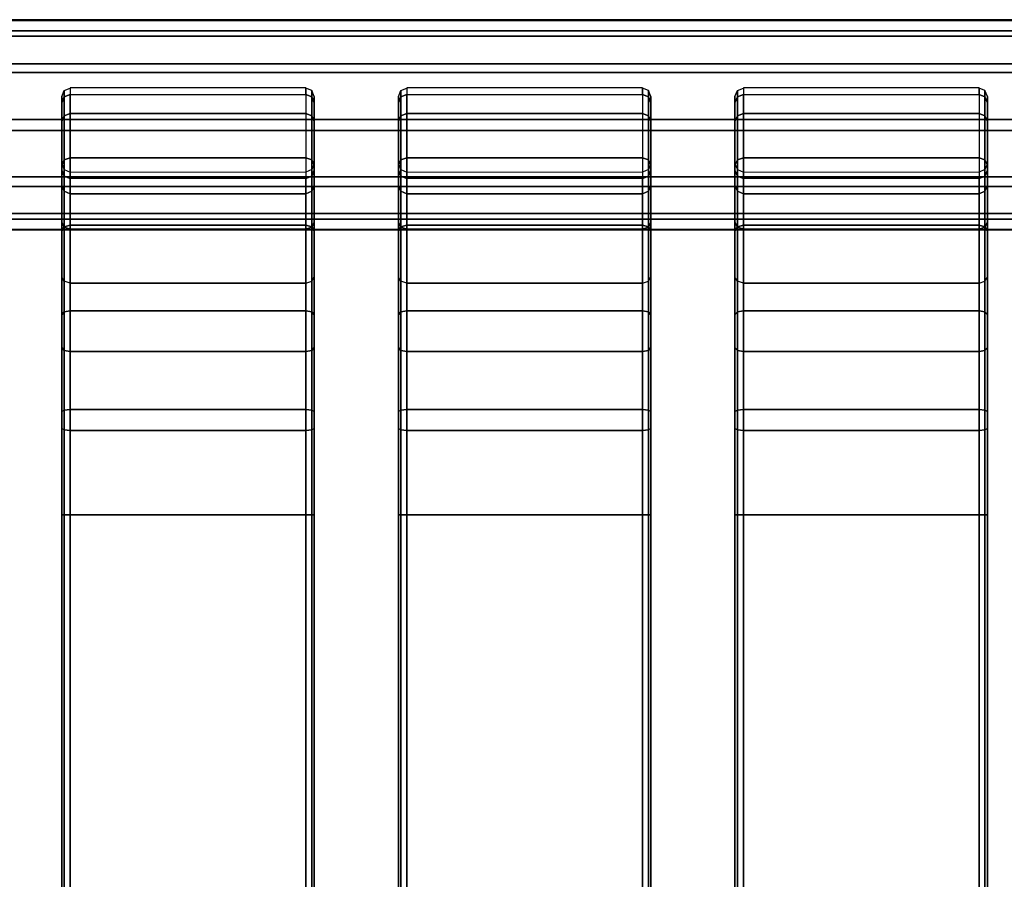
# Model space of a CAD drawing. Units: inches. Extents: x -33.8 to 33.2, y -17.6 to 17.6.
# Drawn here: x -0.3 to 4.3, y 12.1 to 16.1 of the extents above; entities that cross this region are included whole.
import ezdxf

# ---------------------------------------------------------------- set-up
doc = ezdxf.new("R2010")
doc.units = ezdxf.units.IN
doc.header["$MEASUREMENT"] = 0
doc.layers.add('TABLE-TABLE', color=6, linetype='Continuous')

msp = doc.modelspace()

# ---------------------------------------------------------------- linework, layer by layer
at = {"layer": 'TABLE-TABLE'}
for points in [[(32.2523, 16.0821, 26.3061), (-32.8999, 16.0821, 26.3061), (-32.7001, 16.03, 26.1004), (32.0526, 16.03, 26.1004)], [(32.2523, 16.078, 26.3868), (32.2523, 16.0821, 26.3061), (-32.8999, 16.0821, 26.3061), (-32.8999, 16.078, 26.3868)], [(-32.8999, 16.078, 26.3868), (32.2523, 16.078, 26.3868), (32.0471, 16.0055, 26.5855), (-32.6947, 16.0055, 26.5855)], [(32.0526, 16.03, 26.1004), (-32.7001, 16.03, 26.1004), (-32.5315, 15.8764, 25.921), (31.884, 15.8764, 25.921)], [(-32.6947, 16.0055, 26.5855), (32.0471, 16.0055, 26.5855), (31.8728, 15.8348, 26.7485), (-32.5204, 15.8348, 26.7485)], [(31.884, 15.8764, 25.921), (-32.5315, 15.8764, 25.921), (-32.4554, 15.616, 25.8299), (31.8078, 15.616, 25.8299)], [(-32.5204, 15.8348, 26.7485), (31.8728, 15.8348, 26.7485), (31.7932, 15.5645, 26.8128), (-32.4408, 15.5645, 26.8128)], [(-0.1154, 15.7207, 27.3724), (-0.1154, 15.7509, 26.7967), (-0.0876, 15.7624, 26.7973), (-0.0876, 15.7323, 27.3731)], [(1.0148, 15.7323, 27.3719), (1.0148, 15.7632, 26.7821), (-0.0876, 15.7632, 26.7821), (-0.0876, 15.7323, 27.3719)], [(1.0427, 15.7207, 27.3724), (1.0427, 15.7509, 26.7967), (1.0148, 15.7624, 26.7973), (1.0148, 15.7323, 27.3731)], [(1.4594, 15.7207, 27.3724), (1.4594, 15.7509, 26.7967), (1.4872, 15.7624, 26.7973), (1.4872, 15.7323, 27.3731)], [(2.5896, 15.7323, 27.3719), (2.5896, 15.7632, 26.7821), (1.4872, 15.7632, 26.7821), (1.4872, 15.7323, 27.3719)], [(2.6175, 15.7207, 27.3724), (2.6175, 15.7509, 26.7967), (2.5896, 15.7624, 26.7973), (2.5896, 15.7323, 27.3731)], [(3.0342, 15.7207, 27.3724), (3.0342, 15.7509, 26.7967), (3.062, 15.7624, 26.7973), (3.062, 15.7323, 27.3731)], [(4.1644, 15.7323, 27.3719), (4.1644, 15.7632, 26.7821), (3.062, 15.7632, 26.7821), (3.062, 15.7323, 27.3719)], [(4.1923, 15.7207, 27.3724), (4.1923, 15.7509, 26.7967), (4.1644, 15.7624, 26.7973), (4.1644, 15.7323, 27.3731)], [(-0.1269, 15.6929, 27.371), (-0.1269, 15.7231, 26.7952), (-0.1154, 15.7509, 26.7967), (-0.1154, 15.7207, 27.3724)], [(-0.1269, 15.693, 27.3698), (-0.1269, 15.7231, 26.7952), (-0.1269, 15.4086, 26.7788), (-0.1269, 15.3785, 27.3533)], [(-0.1269, 15.6064, 27.8489), (-0.1269, 15.6929, 27.371), (-0.1154, 15.7207, 27.3724), (-0.1154, 15.6329, 27.8573)], [(-0.1154, 15.6329, 27.8573), (-0.1154, 15.7207, 27.3724), (-0.0876, 15.7323, 27.3731), (-0.0876, 15.6439, 27.8608)], [(1.0148, 15.6439, 27.8608), (-0.0876, 15.6439, 27.8608), (-0.0876, 15.7323, 27.3719), (1.0148, 15.7323, 27.3719)], [(1.0427, 15.6329, 27.8573), (1.0427, 15.7207, 27.3724), (1.0148, 15.7323, 27.3731), (1.0148, 15.6439, 27.8608)], [(1.0542, 15.6929, 27.371), (1.0542, 15.7231, 26.7952), (1.0427, 15.7509, 26.7967), (1.0427, 15.7207, 27.3724)], [(1.0542, 15.6064, 27.8489), (1.0542, 15.6929, 27.371), (1.0427, 15.7207, 27.3724), (1.0427, 15.6329, 27.8573)], [(1.0542, 15.3785, 27.3533), (1.0542, 15.4086, 26.7788), (1.0542, 15.7231, 26.7952), (1.0542, 15.693, 27.3698)], [(1.4479, 15.6929, 27.371), (1.4479, 15.7231, 26.7952), (1.4594, 15.7509, 26.7967), (1.4594, 15.7207, 27.3724)], [(1.4479, 15.693, 27.3698), (1.4479, 15.7231, 26.7952), (1.4479, 15.4086, 26.7788), (1.4479, 15.3785, 27.3533)], [(1.4479, 15.6064, 27.8489), (1.4479, 15.6929, 27.371), (1.4594, 15.7207, 27.3724), (1.4594, 15.6329, 27.8573)], [(1.4594, 15.6329, 27.8573), (1.4594, 15.7207, 27.3724), (1.4872, 15.7323, 27.3731), (1.4872, 15.6439, 27.8608)], [(2.5896, 15.6439, 27.8608), (1.4872, 15.6439, 27.8608), (1.4872, 15.7323, 27.3719), (2.5896, 15.7323, 27.3719)], [(2.6175, 15.6329, 27.8573), (2.6175, 15.7207, 27.3724), (2.5896, 15.7323, 27.3731), (2.5896, 15.6439, 27.8608)], [(2.629, 15.6929, 27.371), (2.629, 15.7231, 26.7952), (2.6175, 15.7509, 26.7967), (2.6175, 15.7207, 27.3724)], [(2.629, 15.6064, 27.8489), (2.629, 15.6929, 27.371), (2.6175, 15.7207, 27.3724), (2.6175, 15.6329, 27.8573)], [(2.629, 15.3785, 27.3533), (2.629, 15.4086, 26.7788), (2.629, 15.7231, 26.7952), (2.629, 15.693, 27.3698)], [(3.0227, 15.6929, 27.371), (3.0227, 15.7231, 26.7952), (3.0342, 15.7509, 26.7967), (3.0342, 15.7207, 27.3724)], [(3.0227, 15.693, 27.3698), (3.0227, 15.7231, 26.7952), (3.0227, 15.4086, 26.7788), (3.0227, 15.3785, 27.3533)], [(3.0227, 15.6064, 27.8489), (3.0227, 15.6929, 27.371), (3.0342, 15.7207, 27.3724), (3.0342, 15.6329, 27.8573)], [(3.0342, 15.6329, 27.8573), (3.0342, 15.7207, 27.3724), (3.062, 15.7323, 27.3731), (3.062, 15.6439, 27.8608)], [(4.1644, 15.6439, 27.8608), (3.062, 15.6439, 27.8608), (3.062, 15.7323, 27.3719), (4.1644, 15.7323, 27.3719)], [(4.1923, 15.6329, 27.8573), (4.1923, 15.7207, 27.3724), (4.1644, 15.7323, 27.3731), (4.1644, 15.6439, 27.8608)], [(4.2038, 15.6929, 27.371), (4.2038, 15.7231, 26.7952), (4.1923, 15.7509, 26.7967), (4.1923, 15.7207, 27.3724)], [(4.2038, 15.6064, 27.8489), (4.2038, 15.6929, 27.371), (4.1923, 15.7207, 27.3724), (4.1923, 15.6329, 27.8573)], [(4.2038, 15.3785, 27.3533), (4.2038, 15.4086, 26.7788), (4.2038, 15.7231, 26.7952), (4.2038, 15.693, 27.3698)], [(-0.1269, 15.693, 27.3698), (-0.1269, 15.3785, 27.3533), (-0.1269, 15.306, 27.7542), (-0.1269, 15.6064, 27.8489)], [(1.0542, 15.6064, 27.8489), (1.0542, 15.306, 27.7542), (1.0542, 15.3785, 27.3533), (1.0542, 15.693, 27.3698)], [(1.4479, 15.693, 27.3698), (1.4479, 15.3785, 27.3533), (1.4479, 15.306, 27.7542), (1.4479, 15.6064, 27.8489)], [(2.629, 15.6064, 27.8489), (2.629, 15.306, 27.7542), (2.629, 15.3785, 27.3533), (2.629, 15.693, 27.3698)], [(3.0227, 15.693, 27.3698), (3.0227, 15.3785, 27.3533), (3.0227, 15.306, 27.7542), (3.0227, 15.6064, 27.8489)], [(4.2038, 15.6064, 27.8489), (4.2038, 15.306, 27.7542), (4.2038, 15.3785, 27.3533), (4.2038, 15.693, 27.3698)], [(-0.1269, 15.4025, 28.2911), (-0.1269, 15.6064, 27.8489), (-0.1154, 15.6329, 27.8573), (-0.1154, 15.4261, 28.3059)], [(-0.1154, 15.4261, 28.3059), (-0.1154, 15.6329, 27.8573), (-0.0876, 15.6439, 27.8608), (-0.0876, 15.4359, 28.312)], [(1.0148, 15.4359, 28.312), (-0.0876, 15.4359, 28.312), (-0.0876, 15.6439, 27.8608), (1.0148, 15.6439, 27.8608)], [(1.0427, 15.4261, 28.3059), (1.0427, 15.6329, 27.8573), (1.0148, 15.6439, 27.8608), (1.0148, 15.4359, 28.312)], [(1.0542, 15.4025, 28.2911), (1.0542, 15.6064, 27.8489), (1.0427, 15.6329, 27.8573), (1.0427, 15.4261, 28.3059)], [(1.4479, 15.4025, 28.2911), (1.4479, 15.6064, 27.8489), (1.4594, 15.6329, 27.8573), (1.4594, 15.4261, 28.3059)], [(1.4594, 15.4261, 28.3059), (1.4594, 15.6329, 27.8573), (1.4872, 15.6439, 27.8608), (1.4872, 15.4359, 28.312)], [(2.5896, 15.4359, 28.312), (1.4872, 15.4359, 28.312), (1.4872, 15.6439, 27.8608), (2.5896, 15.6439, 27.8608)], [(2.6175, 15.4261, 28.3059), (2.6175, 15.6329, 27.8573), (2.5896, 15.6439, 27.8608), (2.5896, 15.4359, 28.312)], [(2.629, 15.4025, 28.2911), (2.629, 15.6064, 27.8489), (2.6175, 15.6329, 27.8573), (2.6175, 15.4261, 28.3059)], [(3.0227, 15.4025, 28.2911), (3.0227, 15.6064, 27.8489), (3.0342, 15.6329, 27.8573), (3.0342, 15.4261, 28.3059)], [(3.0342, 15.4261, 28.3059), (3.0342, 15.6329, 27.8573), (3.062, 15.6439, 27.8608), (3.062, 15.4359, 28.312)], [(4.1644, 15.4359, 28.312), (3.062, 15.4359, 28.312), (3.062, 15.6439, 27.8608), (4.1644, 15.6439, 27.8608)], [(4.1923, 15.4261, 28.3059), (4.1923, 15.6329, 27.8573), (4.1644, 15.6439, 27.8608), (4.1644, 15.4359, 28.312)], [(4.2038, 15.4025, 28.2911), (4.2038, 15.6064, 27.8489), (4.1923, 15.6329, 27.8573), (4.1923, 15.4261, 28.3059)], [(31.8078, 15.616, 25.8299), (-32.4554, 15.616, 25.8299), (-32.5315, 15.3476, 25.8933), (31.884, 15.3476, 25.8933)], [(-0.1269, 15.6064, 27.8489), (-0.1269, 15.306, 27.7542), (-0.1269, 15.1354, 28.1242), (-0.1269, 15.4025, 28.2911)], [(1.0542, 15.4025, 28.2911), (1.0542, 15.1354, 28.1242), (1.0542, 15.306, 27.7542), (1.0542, 15.6064, 27.8489)], [(1.4479, 15.6064, 27.8489), (1.4479, 15.306, 27.7542), (1.4479, 15.1354, 28.1242), (1.4479, 15.4025, 28.2911)], [(2.629, 15.4025, 28.2911), (2.629, 15.1354, 28.1242), (2.629, 15.306, 27.7542), (2.629, 15.6064, 27.8489)], [(3.0227, 15.6064, 27.8489), (3.0227, 15.306, 27.7542), (3.0227, 15.1354, 28.1242), (3.0227, 15.4025, 28.2911)], [(4.2038, 15.4025, 28.2911), (4.2038, 15.1354, 28.1242), (4.2038, 15.306, 27.7542), (4.2038, 15.6064, 27.8489)], [(-32.4408, 15.5645, 26.8128), (31.7932, 15.5645, 26.8128), (31.8728, 15.3024, 26.7206), (-32.5204, 15.3024, 26.7206)], [(-0.1154, 15.1136, 28.6884), (-0.1154, 15.4261, 28.3059), (-0.0876, 15.4359, 28.312), (-0.0876, 15.1215, 28.6967)], [(1.0148, 15.1215, 28.6967), (-0.0876, 15.1215, 28.6967), (-0.0876, 15.4359, 28.312), (1.0148, 15.4359, 28.312)], [(1.0427, 15.1136, 28.6884), (1.0427, 15.4261, 28.3059), (1.0148, 15.4359, 28.312), (1.0148, 15.1215, 28.6967)], [(1.4594, 15.1136, 28.6884), (1.4594, 15.4261, 28.3059), (1.4872, 15.4359, 28.312), (1.4872, 15.1215, 28.6967)], [(2.5896, 15.1215, 28.6967), (1.4872, 15.1215, 28.6967), (1.4872, 15.4359, 28.312), (2.5896, 15.4359, 28.312)], [(2.6175, 15.1136, 28.6884), (2.6175, 15.4261, 28.3059), (2.5896, 15.4359, 28.312), (2.5896, 15.1215, 28.6967)], [(3.0342, 15.1136, 28.6884), (3.0342, 15.4261, 28.3059), (3.062, 15.4359, 28.312), (3.062, 15.1215, 28.6967)], [(4.1644, 15.1215, 28.6967), (3.062, 15.1215, 28.6967), (3.062, 15.4359, 28.312), (4.1644, 15.4359, 28.312)], [(4.1923, 15.1136, 28.6884), (4.1923, 15.4261, 28.3059), (4.1644, 15.4359, 28.312), (4.1644, 15.1215, 28.6967)], [(-0.1269, 15.0944, 28.6682), (-0.1269, 15.4025, 28.2911), (-0.1154, 15.4261, 28.3059), (-0.1154, 15.1136, 28.6884)], [(-0.1269, 15.3785, 27.3533), (-0.1269, 15.4086, 26.7788), (-0.1154, 15.3808, 26.7773), (-0.1154, 15.3507, 27.3519)], [(-0.1269, 15.4025, 28.2911), (-0.1269, 15.1354, 28.1242), (-0.1269, 14.8776, 28.4397), (-0.1269, 15.0944, 28.6682)], [(1.0542, 15.0944, 28.6682), (1.0542, 15.4025, 28.2911), (1.0427, 15.4261, 28.3059), (1.0427, 15.1136, 28.6884)], [(1.0542, 15.3785, 27.3533), (1.0542, 15.4086, 26.7788), (1.0427, 15.3808, 26.7773), (1.0427, 15.3507, 27.3519)], [(1.0542, 15.0944, 28.6682), (1.0542, 14.8776, 28.4397), (1.0542, 15.1354, 28.1242), (1.0542, 15.4025, 28.2911)], [(1.4479, 15.0944, 28.6682), (1.4479, 15.4025, 28.2911), (1.4594, 15.4261, 28.3059), (1.4594, 15.1136, 28.6884)], [(1.4479, 15.3785, 27.3533), (1.4479, 15.4086, 26.7788), (1.4594, 15.3808, 26.7773), (1.4594, 15.3507, 27.3519)], [(1.4479, 15.4025, 28.2911), (1.4479, 15.1354, 28.1242), (1.4479, 14.8776, 28.4397), (1.4479, 15.0944, 28.6682)], [(2.629, 15.0944, 28.6682), (2.629, 15.4025, 28.2911), (2.6175, 15.4261, 28.3059), (2.6175, 15.1136, 28.6884)], [(2.629, 15.3785, 27.3533), (2.629, 15.4086, 26.7788), (2.6175, 15.3808, 26.7773), (2.6175, 15.3507, 27.3519)], [(2.629, 15.0944, 28.6682), (2.629, 14.8776, 28.4397), (2.629, 15.1354, 28.1242), (2.629, 15.4025, 28.2911)], [(3.0227, 15.0944, 28.6682), (3.0227, 15.4025, 28.2911), (3.0342, 15.4261, 28.3059), (3.0342, 15.1136, 28.6884)], [(3.0227, 15.3785, 27.3533), (3.0227, 15.4086, 26.7788), (3.0342, 15.3808, 26.7773), (3.0342, 15.3507, 27.3519)], [(3.0227, 15.4025, 28.2911), (3.0227, 15.1354, 28.1242), (3.0227, 14.8776, 28.4397), (3.0227, 15.0944, 28.6682)], [(4.2038, 15.0944, 28.6682), (4.2038, 15.4025, 28.2911), (4.1923, 15.4261, 28.3059), (4.1923, 15.1136, 28.6884)], [(4.2038, 15.3785, 27.3533), (4.2038, 15.4086, 26.7788), (4.1923, 15.3808, 26.7773), (4.1923, 15.3507, 27.3519)], [(4.2038, 15.0944, 28.6682), (4.2038, 14.8776, 28.4397), (4.2038, 15.1354, 28.1242), (4.2038, 15.4025, 28.2911)], [(31.884, 15.3476, 25.8933), (-32.5315, 15.3476, 25.8933), (-32.7001, 15.176, 26.0557), (32.0526, 15.176, 26.0557)], [(-0.1269, 15.306, 27.7542), (-0.1269, 15.3785, 27.3533), (-0.1154, 15.3507, 27.3519), (-0.1154, 15.2794, 27.7459)], [(-0.1154, 15.3507, 27.3519), (-0.1154, 15.3808, 26.7773), (-0.0876, 15.3693, 26.7767), (-0.0876, 15.3392, 27.3513)], [(-0.1154, 15.2794, 27.7459), (-0.1154, 15.3507, 27.3519), (-0.0876, 15.3392, 27.3513), (-0.0876, 15.2684, 27.7424)], [(-0.0876, 15.3392, 27.3513), (-0.0876, 15.3701, 26.7615), (1.0148, 15.3693, 26.7767), (1.0148, 15.3392, 27.3513)], [(1.0427, 15.3507, 27.3519), (1.0427, 15.3808, 26.7773), (1.0148, 15.3693, 26.7767), (1.0148, 15.3392, 27.3513)], [(1.0427, 15.2794, 27.7459), (1.0427, 15.3507, 27.3519), (1.0148, 15.3392, 27.3513), (1.0148, 15.2684, 27.7424)], [(1.0542, 15.306, 27.7542), (1.0542, 15.3785, 27.3533), (1.0427, 15.3507, 27.3519), (1.0427, 15.2794, 27.7459)], [(1.4479, 15.306, 27.7542), (1.4479, 15.3785, 27.3533), (1.4594, 15.3507, 27.3519), (1.4594, 15.2794, 27.7459)], [(1.4594, 15.3507, 27.3519), (1.4594, 15.3808, 26.7773), (1.4872, 15.3693, 26.7767), (1.4872, 15.3392, 27.3513)], [(1.4594, 15.2794, 27.7459), (1.4594, 15.3507, 27.3519), (1.4872, 15.3392, 27.3513), (1.4872, 15.2684, 27.7424)], [(1.4872, 15.3392, 27.3513), (1.4872, 15.3701, 26.7615), (2.5896, 15.3693, 26.7767), (2.5896, 15.3392, 27.3513)], [(2.6175, 15.3507, 27.3519), (2.6175, 15.3808, 26.7773), (2.5896, 15.3693, 26.7767), (2.5896, 15.3392, 27.3513)], [(2.6175, 15.2794, 27.7459), (2.6175, 15.3507, 27.3519), (2.5896, 15.3392, 27.3513), (2.5896, 15.2684, 27.7424)], [(2.629, 15.306, 27.7542), (2.629, 15.3785, 27.3533), (2.6175, 15.3507, 27.3519), (2.6175, 15.2794, 27.7459)], [(3.0227, 15.306, 27.7542), (3.0227, 15.3785, 27.3533), (3.0342, 15.3507, 27.3519), (3.0342, 15.2794, 27.7459)], [(3.0342, 15.3507, 27.3519), (3.0342, 15.3808, 26.7773), (3.062, 15.3693, 26.7767), (3.062, 15.3392, 27.3513)], [(3.0342, 15.2794, 27.7459), (3.0342, 15.3507, 27.3519), (3.062, 15.3392, 27.3513), (3.062, 15.2684, 27.7424)], [(3.062, 15.3392, 27.3513), (3.062, 15.3701, 26.7615), (4.1644, 15.3693, 26.7767), (4.1644, 15.3392, 27.3513)], [(4.1923, 15.3507, 27.3519), (4.1923, 15.3808, 26.7773), (4.1644, 15.3693, 26.7767), (4.1644, 15.3392, 27.3513)], [(4.1923, 15.2794, 27.7459), (4.1923, 15.3507, 27.3519), (4.1644, 15.3392, 27.3513), (4.1644, 15.2684, 27.7424)], [(4.2038, 15.306, 27.7542), (4.2038, 15.3785, 27.3533), (4.1923, 15.3507, 27.3519), (4.1923, 15.2794, 27.7459)], [(-32.5204, 15.3024, 26.7206), (31.8728, 15.3024, 26.7206), (32.0471, 15.1496, 26.5406), (-32.6947, 15.1496, 26.5406)], [(-0.1269, 15.1354, 28.1242), (-0.1269, 15.306, 27.7542), (-0.1154, 15.2794, 27.7459), (-0.1154, 15.1118, 28.1095)], [(-0.0876, 15.2684, 27.7424), (1.0148, 15.2684, 27.7424), (1.0148, 15.3392, 27.3513), (-0.0876, 15.3392, 27.3513)], [(1.0542, 15.1354, 28.1242), (1.0542, 15.306, 27.7542), (1.0427, 15.2794, 27.7459), (1.0427, 15.1118, 28.1095)], [(1.4479, 15.1354, 28.1242), (1.4479, 15.306, 27.7542), (1.4594, 15.2794, 27.7459), (1.4594, 15.1118, 28.1095)], [(1.4872, 15.2684, 27.7424), (2.5896, 15.2684, 27.7424), (2.5896, 15.3392, 27.3513), (1.4872, 15.3392, 27.3513)], [(2.629, 15.1354, 28.1242), (2.629, 15.306, 27.7542), (2.6175, 15.2794, 27.7459), (2.6175, 15.1118, 28.1095)], [(3.0227, 15.1354, 28.1242), (3.0227, 15.306, 27.7542), (3.0342, 15.2794, 27.7459), (3.0342, 15.1118, 28.1095)], [(3.062, 15.2684, 27.7424), (4.1644, 15.2684, 27.7424), (4.1644, 15.3392, 27.3513), (3.062, 15.3392, 27.3513)], [(4.2038, 15.1354, 28.1242), (4.2038, 15.306, 27.7542), (4.1923, 15.2794, 27.7459), (4.1923, 15.1118, 28.1095)], [(-0.1154, 15.1118, 28.1095), (-0.1154, 15.2794, 27.7459), (-0.0876, 15.2684, 27.7424), (-0.0876, 15.102, 28.1034)], [(-0.0876, 15.102, 28.1034), (1.0148, 15.102, 28.1033), (1.0148, 15.2684, 27.7424), (-0.0876, 15.2684, 27.7424)], [(1.0427, 15.1118, 28.1095), (1.0427, 15.2794, 27.7459), (1.0148, 15.2684, 27.7424), (1.0148, 15.102, 28.1034)], [(1.4594, 15.1118, 28.1095), (1.4594, 15.2794, 27.7459), (1.4872, 15.2684, 27.7424), (1.4872, 15.102, 28.1034)], [(1.4872, 15.102, 28.1034), (2.5896, 15.102, 28.1033), (2.5896, 15.2684, 27.7424), (1.4872, 15.2684, 27.7424)], [(2.6175, 15.1118, 28.1095), (2.6175, 15.2794, 27.7459), (2.5896, 15.2684, 27.7424), (2.5896, 15.102, 28.1034)], [(3.0342, 15.1118, 28.1095), (3.0342, 15.2794, 27.7459), (3.062, 15.2684, 27.7424), (3.062, 15.102, 28.1034)], [(3.062, 15.102, 28.1034), (4.1644, 15.102, 28.1033), (4.1644, 15.2684, 27.7424), (3.062, 15.2684, 27.7424)], [(4.1923, 15.1118, 28.1095), (4.1923, 15.2794, 27.7459), (4.1644, 15.2684, 27.7424), (4.1644, 15.102, 28.1034)], [(32.0526, 15.176, 26.0557), (-32.7001, 15.176, 26.0557), (-32.8999, 15.1026, 26.2548), (32.2523, 15.1026, 26.2548)], [(-32.6947, 15.1496, 26.5406), (32.0471, 15.1496, 26.5406), (32.2523, 15.0983, 26.3355), (-32.8999, 15.0983, 26.3355)], [(-0.1269, 14.8776, 28.4397), (-0.1269, 15.1354, 28.1242), (-0.1154, 15.1118, 28.1095), (-0.1154, 14.8585, 28.4195)], [(-0.1269, 14.7018, 28.9561), (-0.1269, 15.0944, 28.6682), (-0.1154, 15.1136, 28.6884), (-0.1154, 14.7153, 28.9804)], [(-0.1154, 14.7153, 28.9804), (-0.1154, 15.1136, 28.6884), (-0.0876, 15.1215, 28.6967), (-0.0876, 14.7208, 28.9905)], [(-0.1154, 14.8585, 28.4195), (-0.1154, 15.1118, 28.1095), (-0.0876, 15.102, 28.1034), (-0.0876, 14.8505, 28.4112)], [(1.0148, 14.7208, 28.9905), (-0.0876, 14.7208, 28.9905), (-0.0876, 15.1215, 28.6967), (1.0148, 15.1215, 28.6967)], [(1.0427, 14.7153, 28.9804), (1.0427, 15.1136, 28.6884), (1.0148, 15.1215, 28.6967), (1.0148, 14.7208, 28.9905)], [(1.0427, 14.8585, 28.4195), (1.0427, 15.1118, 28.1095), (1.0148, 15.102, 28.1034), (1.0148, 14.8505, 28.4112)], [(1.0542, 14.8776, 28.4397), (1.0542, 15.1354, 28.1242), (1.0427, 15.1118, 28.1095), (1.0427, 14.8585, 28.4195)], [(1.0542, 14.7018, 28.9561), (1.0542, 15.0944, 28.6682), (1.0427, 15.1136, 28.6884), (1.0427, 14.7153, 28.9804)], [(1.4479, 14.8776, 28.4397), (1.4479, 15.1354, 28.1242), (1.4594, 15.1118, 28.1095), (1.4594, 14.8585, 28.4195)], [(1.4479, 14.7018, 28.9561), (1.4479, 15.0944, 28.6682), (1.4594, 15.1136, 28.6884), (1.4594, 14.7153, 28.9804)], [(1.4594, 14.7153, 28.9804), (1.4594, 15.1136, 28.6884), (1.4872, 15.1215, 28.6967), (1.4872, 14.7208, 28.9905)], [(1.4594, 14.8585, 28.4195), (1.4594, 15.1118, 28.1095), (1.4872, 15.102, 28.1034), (1.4872, 14.8505, 28.4112)], [(2.5896, 14.7208, 28.9905), (1.4872, 14.7208, 28.9905), (1.4872, 15.1215, 28.6967), (2.5896, 15.1215, 28.6967)], [(2.6175, 14.7153, 28.9804), (2.6175, 15.1136, 28.6884), (2.5896, 15.1215, 28.6967), (2.5896, 14.7208, 28.9905)], [(2.6175, 14.8585, 28.4195), (2.6175, 15.1118, 28.1095), (2.5896, 15.102, 28.1034), (2.5896, 14.8505, 28.4112)], [(2.629, 14.8776, 28.4397), (2.629, 15.1354, 28.1242), (2.6175, 15.1118, 28.1095), (2.6175, 14.8585, 28.4195)], [(2.629, 14.7018, 28.9561), (2.629, 15.0944, 28.6682), (2.6175, 15.1136, 28.6884), (2.6175, 14.7153, 28.9804)], [(3.0227, 14.8776, 28.4397), (3.0227, 15.1354, 28.1242), (3.0342, 15.1118, 28.1095), (3.0342, 14.8585, 28.4195)], [(3.0227, 14.7018, 28.9561), (3.0227, 15.0944, 28.6682), (3.0342, 15.1136, 28.6884), (3.0342, 14.7153, 28.9804)], [(3.0342, 14.7153, 28.9804), (3.0342, 15.1136, 28.6884), (3.062, 15.1215, 28.6967), (3.062, 14.7208, 28.9905)], [(3.0342, 14.8585, 28.4195), (3.0342, 15.1118, 28.1095), (3.062, 15.102, 28.1034), (3.062, 14.8505, 28.4112)], [(4.1644, 14.7208, 28.9905), (3.062, 14.7208, 28.9905), (3.062, 15.1215, 28.6967), (4.1644, 15.1215, 28.6967)], [(4.1923, 14.7153, 28.9804), (4.1923, 15.1136, 28.6884), (4.1644, 15.1215, 28.6967), (4.1644, 14.7208, 28.9905)], [(4.1923, 14.8585, 28.4195), (4.1923, 15.1118, 28.1095), (4.1644, 15.102, 28.1034), (4.1644, 14.8505, 28.4112)], [(4.2038, 14.8776, 28.4397), (4.2038, 15.1354, 28.1242), (4.1923, 15.1118, 28.1095), (4.1923, 14.8585, 28.4195)], [(4.2038, 14.7018, 28.9561), (4.2038, 15.0944, 28.6682), (4.1923, 15.1136, 28.6884), (4.1923, 14.7153, 28.9804)], [(-32.8999, 15.0983, 26.3355), (-32.8999, 15.1026, 26.2548), (32.2523, 15.1026, 26.2548), (32.2523, 15.0983, 26.3355)], [(-0.1269, 15.0944, 28.6682), (-0.1269, 14.8776, 28.4397), (-0.1269, 14.5491, 28.6806), (-0.1269, 14.7018, 28.9561)], [(-0.0876, 14.8505, 28.4112), (1.0148, 14.8505, 28.4111), (1.0148, 15.102, 28.1033), (-0.0876, 15.102, 28.1034)], [(1.0542, 14.7018, 28.9561), (1.0542, 14.5491, 28.6806), (1.0542, 14.8776, 28.4397), (1.0542, 15.0944, 28.6682)], [(1.4479, 15.0944, 28.6682), (1.4479, 14.8776, 28.4397), (1.4479, 14.5491, 28.6806), (1.4479, 14.7018, 28.9561)], [(1.4872, 14.8505, 28.4112), (2.5896, 14.8505, 28.4111), (2.5896, 15.102, 28.1033), (1.4872, 15.102, 28.1034)], [(2.629, 14.7018, 28.9561), (2.629, 14.5491, 28.6806), (2.629, 14.8776, 28.4397), (2.629, 15.0944, 28.6682)], [(3.0227, 15.0944, 28.6682), (3.0227, 14.8776, 28.4397), (3.0227, 14.5491, 28.6806), (3.0227, 14.7018, 28.9561)], [(3.062, 14.8505, 28.4112), (4.1644, 14.8505, 28.4111), (4.1644, 15.102, 28.1033), (3.062, 15.102, 28.1034)], [(4.2038, 14.7018, 28.9561), (4.2038, 14.5491, 28.6806), (4.2038, 14.8776, 28.4397), (4.2038, 15.0944, 28.6682)], [(-0.1154, 14.5356, 28.6563), (-0.1154, 14.8585, 28.4195), (-0.1269, 14.8776, 28.4397), (-0.1269, 14.5491, 28.6806)], [(-0.0876, 14.53, 28.6462), (-0.0876, 14.8505, 28.4112), (-0.1154, 14.8585, 28.4195), (-0.1154, 14.5356, 28.6563)], [(-0.0876, 14.53, 28.6462), (1.0148, 14.53, 28.6462), (1.0148, 14.8505, 28.4111), (-0.0876, 14.8505, 28.4112)], [(1.0148, 14.53, 28.6462), (1.0148, 14.8505, 28.4112), (1.0427, 14.8585, 28.4195), (1.0427, 14.5356, 28.6563)], [(1.0427, 14.5356, 28.6563), (1.0427, 14.8585, 28.4195), (1.0542, 14.8776, 28.4397), (1.0542, 14.5491, 28.6806)], [(1.4594, 14.5356, 28.6563), (1.4594, 14.8585, 28.4195), (1.4479, 14.8776, 28.4397), (1.4479, 14.5491, 28.6806)], [(1.4872, 14.53, 28.6462), (1.4872, 14.8505, 28.4112), (1.4594, 14.8585, 28.4195), (1.4594, 14.5356, 28.6563)], [(1.4872, 14.53, 28.6462), (2.5896, 14.53, 28.6462), (2.5896, 14.8505, 28.4111), (1.4872, 14.8505, 28.4112)], [(2.5896, 14.53, 28.6462), (2.5896, 14.8505, 28.4112), (2.6175, 14.8585, 28.4195), (2.6175, 14.5356, 28.6563)], [(2.6175, 14.5356, 28.6563), (2.6175, 14.8585, 28.4195), (2.629, 14.8776, 28.4397), (2.629, 14.5491, 28.6806)], [(3.0342, 14.5356, 28.6563), (3.0342, 14.8585, 28.4195), (3.0227, 14.8776, 28.4397), (3.0227, 14.5491, 28.6806)], [(3.062, 14.53, 28.6462), (3.062, 14.8505, 28.4112), (3.0342, 14.8585, 28.4195), (3.0342, 14.5356, 28.6563)], [(3.062, 14.53, 28.6462), (4.1644, 14.53, 28.6462), (4.1644, 14.8505, 28.4111), (3.062, 14.8505, 28.4112)], [(4.1644, 14.53, 28.6462), (4.1644, 14.8505, 28.4112), (4.1923, 14.8585, 28.4195), (4.1923, 14.5356, 28.6563)], [(4.1923, 14.5356, 28.6563), (4.1923, 14.8585, 28.4195), (4.2038, 14.8776, 28.4397), (4.2038, 14.5491, 28.6806)], [(-0.1269, 14.2495, 29.1365), (-0.1269, 14.7018, 28.9561), (-0.1154, 14.7153, 28.9804), (-0.1154, 14.2565, 29.1635)], [(-0.1269, 14.7018, 28.9561), (-0.1269, 14.5491, 28.6806), (-0.1269, 14.1707, 28.8316), (-0.1269, 14.2495, 29.1365)], [(-0.1154, 14.2565, 29.1635), (-0.1154, 14.7153, 28.9804), (-0.0876, 14.7208, 28.9905), (-0.0876, 14.2594, 29.1746)], [(1.0148, 14.2594, 29.1746), (-0.0876, 14.2594, 29.1746), (-0.0876, 14.7208, 28.9905), (1.0148, 14.7208, 28.9905)], [(1.0427, 14.2565, 29.1635), (1.0427, 14.7153, 28.9804), (1.0148, 14.7208, 28.9905), (1.0148, 14.2594, 29.1746)], [(1.0542, 14.2495, 29.1365), (1.0542, 14.7018, 28.9561), (1.0427, 14.7153, 28.9804), (1.0427, 14.2565, 29.1635)], [(1.0542, 14.2495, 29.1365), (1.0542, 14.1707, 28.8316), (1.0542, 14.5491, 28.6806), (1.0542, 14.7018, 28.9561)], [(1.4479, 14.2495, 29.1365), (1.4479, 14.7018, 28.9561), (1.4594, 14.7153, 28.9804), (1.4594, 14.2565, 29.1635)], [(1.4479, 14.7018, 28.9561), (1.4479, 14.5491, 28.6806), (1.4479, 14.1707, 28.8316), (1.4479, 14.2495, 29.1365)], [(1.4594, 14.2565, 29.1635), (1.4594, 14.7153, 28.9804), (1.4872, 14.7208, 28.9905), (1.4872, 14.2594, 29.1746)], [(2.5896, 14.2594, 29.1746), (1.4872, 14.2594, 29.1746), (1.4872, 14.7208, 28.9905), (2.5896, 14.7208, 28.9905)], [(2.6175, 14.2565, 29.1635), (2.6175, 14.7153, 28.9804), (2.5896, 14.7208, 28.9905), (2.5896, 14.2594, 29.1746)], [(2.629, 14.2495, 29.1365), (2.629, 14.7018, 28.9561), (2.6175, 14.7153, 28.9804), (2.6175, 14.2565, 29.1635)], [(2.629, 14.2495, 29.1365), (2.629, 14.1707, 28.8316), (2.629, 14.5491, 28.6806), (2.629, 14.7018, 28.9561)], [(3.0227, 14.2495, 29.1365), (3.0227, 14.7018, 28.9561), (3.0342, 14.7153, 28.9804), (3.0342, 14.2565, 29.1635)], [(3.0227, 14.7018, 28.9561), (3.0227, 14.5491, 28.6806), (3.0227, 14.1707, 28.8316), (3.0227, 14.2495, 29.1365)], [(3.0342, 14.2565, 29.1635), (3.0342, 14.7153, 28.9804), (3.062, 14.7208, 28.9905), (3.062, 14.2594, 29.1746)], [(4.1644, 14.2594, 29.1746), (3.062, 14.2594, 29.1746), (3.062, 14.7208, 28.9905), (4.1644, 14.7208, 28.9905)], [(4.1923, 14.2565, 29.1635), (4.1923, 14.7153, 28.9804), (4.1644, 14.7208, 28.9905), (4.1644, 14.2594, 29.1746)], [(4.2038, 14.2495, 29.1365), (4.2038, 14.7018, 28.9561), (4.1923, 14.7153, 28.9804), (4.1923, 14.2565, 29.1635)], [(4.2038, 14.2495, 29.1365), (4.2038, 14.1707, 28.8316), (4.2038, 14.5491, 28.6806), (4.2038, 14.7018, 28.9561)], [(-0.1154, 14.1637, 28.8046), (-0.1154, 14.5356, 28.6563), (-0.1269, 14.5491, 28.6806), (-0.1269, 14.1707, 28.8316)], [(-0.0876, 14.1608, 28.7935), (-0.0876, 14.53, 28.6462), (-0.1154, 14.5356, 28.6563), (-0.1154, 14.1637, 28.8046)], [(-0.0876, 14.1608, 28.7935), (1.0148, 14.1608, 28.7935), (1.0148, 14.53, 28.6462), (-0.0876, 14.53, 28.6462)], [(1.0148, 14.1608, 28.7935), (1.0148, 14.53, 28.6462), (1.0427, 14.5356, 28.6563), (1.0427, 14.1637, 28.8046)], [(1.0427, 14.1637, 28.8046), (1.0427, 14.5356, 28.6563), (1.0542, 14.5491, 28.6806), (1.0542, 14.1707, 28.8316)], [(1.4594, 14.1637, 28.8046), (1.4594, 14.5356, 28.6563), (1.4479, 14.5491, 28.6806), (1.4479, 14.1707, 28.8316)], [(1.4872, 14.1608, 28.7935), (1.4872, 14.53, 28.6462), (1.4594, 14.5356, 28.6563), (1.4594, 14.1637, 28.8046)], [(1.4872, 14.1608, 28.7935), (2.5896, 14.1608, 28.7935), (2.5896, 14.53, 28.6462), (1.4872, 14.53, 28.6462)], [(2.5896, 14.1608, 28.7935), (2.5896, 14.53, 28.6462), (2.6175, 14.5356, 28.6563), (2.6175, 14.1637, 28.8046)], [(2.6175, 14.1637, 28.8046), (2.6175, 14.5356, 28.6563), (2.629, 14.5491, 28.6806), (2.629, 14.1707, 28.8316)], [(3.0342, 14.1637, 28.8046), (3.0342, 14.5356, 28.6563), (3.0227, 14.5491, 28.6806), (3.0227, 14.1707, 28.8316)], [(3.062, 14.1608, 28.7935), (3.062, 14.53, 28.6462), (3.0342, 14.5356, 28.6563), (3.0342, 14.1637, 28.8046)], [(3.062, 14.1608, 28.7935), (4.1644, 14.1608, 28.7935), (4.1644, 14.53, 28.6462), (3.062, 14.53, 28.6462)], [(4.1644, 14.1608, 28.7935), (4.1644, 14.53, 28.6462), (4.1923, 14.5356, 28.6563), (4.1923, 14.1637, 28.8046)], [(4.1923, 14.1637, 28.8046), (4.1923, 14.5356, 28.6563), (4.2038, 14.5491, 28.6806), (4.2038, 14.1707, 28.8316)], [(-0.1269, 13.7658, 29.198), (-0.1269, 14.2495, 29.1365), (-0.1154, 14.2565, 29.1635), (-0.1154, 13.7658, 29.2258)], [(-0.1269, 14.2495, 29.1365), (-0.1269, 14.1707, 28.8316), (-0.1269, 13.7665, 28.883), (-0.1269, 13.7665, 29.198)], [(-0.1154, 13.7658, 29.2258), (-0.1154, 14.2565, 29.1635), (-0.0876, 14.2594, 29.1746), (-0.0876, 13.7658, 29.2373)], [(1.0148, 13.7665, 29.2373), (-0.0876, 13.7665, 29.2373), (-0.0876, 14.2594, 29.1746), (1.0148, 14.2594, 29.1746)], [(1.0427, 13.7658, 29.2258), (1.0427, 14.2565, 29.1635), (1.0148, 14.2594, 29.1746), (1.0148, 13.7658, 29.2373)], [(1.0542, 13.7658, 29.198), (1.0542, 14.2495, 29.1365), (1.0427, 14.2565, 29.1635), (1.0427, 13.7658, 29.2258)], [(1.0542, 13.7665, 29.198), (1.0542, 13.7665, 28.883), (1.0542, 14.1707, 28.8316), (1.0542, 14.2495, 29.1365)], [(1.4479, 13.7658, 29.198), (1.4479, 14.2495, 29.1365), (1.4594, 14.2565, 29.1635), (1.4594, 13.7658, 29.2258)], [(1.4479, 14.2495, 29.1365), (1.4479, 14.1707, 28.8316), (1.4479, 13.7665, 28.883), (1.4479, 13.7665, 29.198)], [(1.4594, 13.7658, 29.2258), (1.4594, 14.2565, 29.1635), (1.4872, 14.2594, 29.1746), (1.4872, 13.7658, 29.2373)], [(2.5896, 13.7665, 29.2373), (1.4872, 13.7665, 29.2373), (1.4872, 14.2594, 29.1746), (2.5896, 14.2594, 29.1746)], [(2.6175, 13.7658, 29.2258), (2.6175, 14.2565, 29.1635), (2.5896, 14.2594, 29.1746), (2.5896, 13.7658, 29.2373)], [(2.629, 13.7658, 29.198), (2.629, 14.2495, 29.1365), (2.6175, 14.2565, 29.1635), (2.6175, 13.7658, 29.2258)], [(2.629, 13.7665, 29.198), (2.629, 13.7665, 28.883), (2.629, 14.1707, 28.8316), (2.629, 14.2495, 29.1365)], [(3.0227, 13.7658, 29.198), (3.0227, 14.2495, 29.1365), (3.0342, 14.2565, 29.1635), (3.0342, 13.7658, 29.2258)], [(3.0227, 14.2495, 29.1365), (3.0227, 14.1707, 28.8316), (3.0227, 13.7665, 28.883), (3.0227, 13.7665, 29.198)], [(3.0342, 13.7658, 29.2258), (3.0342, 14.2565, 29.1635), (3.062, 14.2594, 29.1746), (3.062, 13.7658, 29.2373)], [(4.1644, 13.7665, 29.2373), (3.062, 13.7665, 29.2373), (3.062, 14.2594, 29.1746), (4.1644, 14.2594, 29.1746)], [(4.1923, 13.7658, 29.2258), (4.1923, 14.2565, 29.1635), (4.1644, 14.2594, 29.1746), (4.1644, 13.7658, 29.2373)], [(4.2038, 13.7658, 29.198), (4.2038, 14.2495, 29.1365), (4.1923, 14.2565, 29.1635), (4.1923, 13.7658, 29.2258)], [(4.2038, 13.7665, 29.198), (4.2038, 13.7665, 28.883), (4.2038, 14.1707, 28.8316), (4.2038, 14.2495, 29.1365)], [(-0.1154, 13.7663, 28.8552), (-0.1154, 14.1637, 28.8046), (-0.1269, 14.1707, 28.8316), (-0.1269, 13.7663, 28.883)], [(-0.0876, 13.7663, 28.8436), (-0.0876, 14.1608, 28.7935), (-0.1154, 14.1637, 28.8046), (-0.1154, 13.7663, 28.8552)], [(-0.0876, 13.7665, 28.8436), (1.0148, 13.7665, 28.8436), (1.0148, 14.1608, 28.7935), (-0.0876, 14.1608, 28.7935)], [(1.0148, 13.7663, 28.8436), (1.0148, 14.1608, 28.7935), (1.0427, 14.1637, 28.8046), (1.0427, 13.7663, 28.8552)], [(1.0427, 13.7663, 28.8552), (1.0427, 14.1637, 28.8046), (1.0542, 14.1707, 28.8316), (1.0542, 13.7663, 28.883)], [(1.4594, 13.7663, 28.8552), (1.4594, 14.1637, 28.8046), (1.4479, 14.1707, 28.8316), (1.4479, 13.7663, 28.883)], [(1.4872, 13.7663, 28.8436), (1.4872, 14.1608, 28.7935), (1.4594, 14.1637, 28.8046), (1.4594, 13.7663, 28.8552)], [(1.4872, 13.7665, 28.8436), (2.5896, 13.7665, 28.8436), (2.5896, 14.1608, 28.7935), (1.4872, 14.1608, 28.7935)], [(2.5896, 13.7663, 28.8436), (2.5896, 14.1608, 28.7935), (2.6175, 14.1637, 28.8046), (2.6175, 13.7663, 28.8552)], [(2.6175, 13.7663, 28.8552), (2.6175, 14.1637, 28.8046), (2.629, 14.1707, 28.8316), (2.629, 13.7663, 28.883)], [(3.0342, 13.7663, 28.8552), (3.0342, 14.1637, 28.8046), (3.0227, 14.1707, 28.8316), (3.0227, 13.7663, 28.883)], [(3.062, 13.7663, 28.8436), (3.062, 14.1608, 28.7935), (3.0342, 14.1637, 28.8046), (3.0342, 13.7663, 28.8552)], [(3.062, 13.7665, 28.8436), (4.1644, 13.7665, 28.8436), (4.1644, 14.1608, 28.7935), (3.062, 14.1608, 28.7935)], [(4.1644, 13.7663, 28.8436), (4.1644, 14.1608, 28.7935), (4.1923, 14.1637, 28.8046), (4.1923, 13.7663, 28.8552)], [(4.1923, 13.7663, 28.8552), (4.1923, 14.1637, 28.8046), (4.2038, 14.1707, 28.8316), (4.2038, 13.7663, 28.883)], [(-0.1269, 13.7665, 29.198), (-0.1269, 13.7665, 28.883), (-0.1269, -13.7171, 28.883), (-0.1269, -13.7171, 29.198)], [(-0.1154, -13.7171, 28.8552), (-0.1154, 13.7663, 28.8552), (-0.1269, 13.7663, 28.883), (-0.1269, -13.7171, 28.883)], [(-0.1269, -13.7171, 29.198), (-0.1269, 13.7658, 29.198), (-0.1154, 13.7658, 29.2258), (-0.1154, -13.7171, 29.2258)], [(-0.0876, -13.7171, 28.8436), (-0.0876, 13.7663, 28.8436), (-0.1154, 13.7663, 28.8552), (-0.1154, -13.7171, 28.8552)], [(-0.1154, -13.7171, 29.2258), (-0.1154, 13.7658, 29.2258), (-0.0876, 13.7658, 29.2373), (-0.0876, -13.7171, 29.2373)], [(1.0148, -13.7171, 29.2373), (1.0148, 13.7665, 29.2373), (-0.0876, 13.7665, 29.2373), (-0.0876, -13.7171, 29.2373)], [(1.0148, -13.7171, 28.8436), (-0.0876, -13.7171, 28.8436), (-0.0876, 13.7665, 28.8436), (1.0148, 13.7665, 28.8436)], [(1.0148, -13.7171, 28.8436), (1.0148, 13.7663, 28.8436), (1.0427, 13.7663, 28.8552), (1.0427, -13.7171, 28.8552)], [(1.0427, -13.7171, 29.2258), (1.0427, 13.7658, 29.2258), (1.0148, 13.7658, 29.2373), (1.0148, -13.7171, 29.2373)], [(1.0427, -13.7171, 28.8552), (1.0427, 13.7663, 28.8552), (1.0542, 13.7663, 28.883), (1.0542, -13.7171, 28.883)], [(1.0542, -13.7171, 29.198), (1.0542, 13.7658, 29.198), (1.0427, 13.7658, 29.2258), (1.0427, -13.7171, 29.2258)], [(1.0542, -13.7171, 29.198), (1.0542, -13.7171, 28.883), (1.0542, 13.7665, 28.883), (1.0542, 13.7665, 29.198)], [(1.4479, 13.7665, 29.198), (1.4479, 13.7665, 28.883), (1.4479, -13.7171, 28.883), (1.4479, -13.7171, 29.198)], [(1.4594, -13.7171, 28.8552), (1.4594, 13.7663, 28.8552), (1.4479, 13.7663, 28.883), (1.4479, -13.7171, 28.883)], [(1.4479, -13.7171, 29.198), (1.4479, 13.7658, 29.198), (1.4594, 13.7658, 29.2258), (1.4594, -13.7171, 29.2258)], [(1.4872, -13.7171, 28.8436), (1.4872, 13.7663, 28.8436), (1.4594, 13.7663, 28.8552), (1.4594, -13.7171, 28.8552)], [(1.4594, -13.7171, 29.2258), (1.4594, 13.7658, 29.2258), (1.4872, 13.7658, 29.2373), (1.4872, -13.7171, 29.2373)], [(2.5896, -13.7171, 29.2373), (2.5896, 13.7665, 29.2373), (1.4872, 13.7665, 29.2373), (1.4872, -13.7171, 29.2373)], [(2.5896, -13.7171, 28.8436), (1.4872, -13.7171, 28.8436), (1.4872, 13.7665, 28.8436), (2.5896, 13.7665, 28.8436)], [(2.5896, -13.7171, 28.8436), (2.5896, 13.7663, 28.8436), (2.6175, 13.7663, 28.8552), (2.6175, -13.7171, 28.8552)], [(2.6175, -13.7171, 29.2258), (2.6175, 13.7658, 29.2258), (2.5896, 13.7658, 29.2373), (2.5896, -13.7171, 29.2373)], [(2.6175, -13.7171, 28.8552), (2.6175, 13.7663, 28.8552), (2.629, 13.7663, 28.883), (2.629, -13.7171, 28.883)], [(2.629, -13.7171, 29.198), (2.629, 13.7658, 29.198), (2.6175, 13.7658, 29.2258), (2.6175, -13.7171, 29.2258)], [(2.629, -13.7171, 29.198), (2.629, -13.7171, 28.883), (2.629, 13.7665, 28.883), (2.629, 13.7665, 29.198)], [(3.0227, 13.7665, 29.198), (3.0227, 13.7665, 28.883), (3.0227, -13.7171, 28.883), (3.0227, -13.7171, 29.198)], [(3.0342, -13.7171, 28.8552), (3.0342, 13.7663, 28.8552), (3.0227, 13.7663, 28.883), (3.0227, -13.7171, 28.883)], [(3.0227, -13.7171, 29.198), (3.0227, 13.7658, 29.198), (3.0342, 13.7658, 29.2258), (3.0342, -13.7171, 29.2258)], [(3.062, -13.7171, 28.8436), (3.062, 13.7663, 28.8436), (3.0342, 13.7663, 28.8552), (3.0342, -13.7171, 28.8552)], [(3.0342, -13.7171, 29.2258), (3.0342, 13.7658, 29.2258), (3.062, 13.7658, 29.2373), (3.062, -13.7171, 29.2373)], [(4.1644, -13.7171, 29.2373), (4.1644, 13.7665, 29.2373), (3.062, 13.7665, 29.2373), (3.062, -13.7171, 29.2373)], [(4.1644, -13.7171, 28.8436), (3.062, -13.7171, 28.8436), (3.062, 13.7665, 28.8436), (4.1644, 13.7665, 28.8436)], [(4.1644, -13.7171, 28.8436), (4.1644, 13.7663, 28.8436), (4.1923, 13.7663, 28.8552), (4.1923, -13.7171, 28.8552)], [(4.1923, -13.7171, 29.2258), (4.1923, 13.7658, 29.2258), (4.1644, 13.7658, 29.2373), (4.1644, -13.7171, 29.2373)], [(4.1923, -13.7171, 28.8552), (4.1923, 13.7663, 28.8552), (4.2038, 13.7663, 28.883), (4.2038, -13.7171, 28.883)], [(4.2038, -13.7171, 29.198), (4.2038, 13.7658, 29.198), (4.1923, 13.7658, 29.2258), (4.1923, -13.7171, 29.2258)], [(4.2038, -13.7171, 29.198), (4.2038, -13.7171, 28.883), (4.2038, 13.7665, 28.883), (4.2038, 13.7665, 29.198)]]:
    msp.add_3dface(points, dxfattribs=at)

doc.saveas('drawing.dxf')
